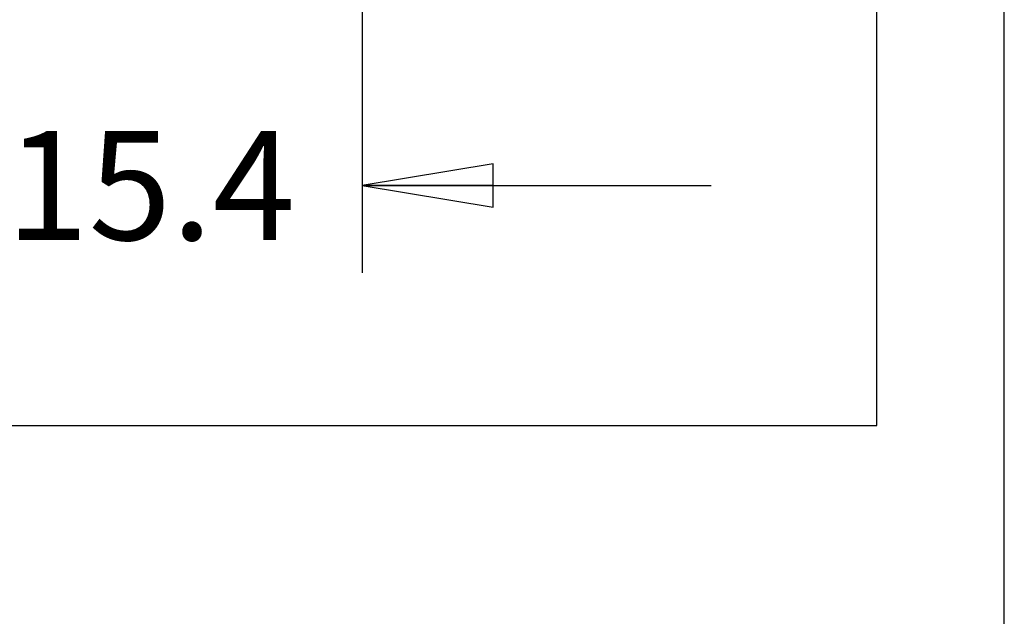
# Model space of a CAD drawing. Units: inches. Extents: x 0 to 11.7, y 0 to 8.3.
# Drawn here: x 10.3 to 11.7, y 5.3 to 6.2 of the extents above; entities that cross this region are included whole.
import ezdxf

# ---------------------------------------------------------------- set-up
doc = ezdxf.new("R2010")
doc.units = ezdxf.units.IN
doc.header["$LTSCALE"] = 0.64311
doc.header["$MEASUREMENT"] = 0
doc.layers.get('0').update_dxf_attribs({"linetype": 'CONTINUOUS'})
doc.styles.get("Standard").update_dxf_attribs({"font": 'txt', "width": 0.8})
doc.dimstyles.new('DIMSTYLE_3', dxfattribs={"dimtxt": 0.15625, "dimasz": 0.1875, "dimexe": 0.125, "dimexo": 0.0625, "dimgap": 0.078125, "dimtad": 0, "dimtih": 1, "dimtoh": 1, "dimdec": 1, "dimzin": 4, "dimdsep": 46, "dimtxsty": 'STANDARD', "dimblk": 'CLOSED', "dimblk1": 'CLOSED', "dimblk2": 'CLOSED', "dimcen": 0.09, "dimadec": 1, "dimazin": 1, "dimtfac": 1, "dimtofl": 0, "dimtmove": 0, "dimatfit": 3, "dimldrblk": 'CLOSED', "dimfxl": 1, "dimtolj": 1, "dimtzin": 4, "dimarcsym": 0})

# ---------------------------------------------------------------- blocks, each defined once
blk = doc.blocks.new('_CLOSED')
at = {"color": 0, "linetype": 'BYBLOCK'}
for p, q in [((0, 0), (-1, 0.1667)), ((-1, 0.1667), (-1, -0.1667)), ((-1, -0.1667), (0, 0)), ((-1, 0), (0, 0))]:
    blk.add_line(p, q, dxfattribs=at)
blk = doc.blocks.new('*D14')
at = {"color": 2, "linetype": 'CONTINUOUS'}
for p, q in [((10.1682, 6.326), (10.1682, 5.8038)), ((10.7734, 6.3122), (10.7734, 5.8038)), ((10.1682, 5.9288), (9.6682, 5.9288)), ((10.7734, 5.9288), (11.2734, 5.9288))]:
    blk.add_line(p, q, dxfattribs=at)
at = {"color": 2, "linetype": 'CONTINUOUS', "xscale": 0.1875, "yscale": 0.1875, "zscale": 0.1875}
blk.add_blockref('_CLOSED', (10.1682, 5.9288), dxfattribs=at)
at = {"color": 2, "linetype": 'CONTINUOUS', "xscale": 0.1875, "yscale": 0.1875, "zscale": 0.1875, "rotation": 180}
blk.add_blockref('_CLOSED', (10.7734, 5.9288), dxfattribs=at)
at = {"color": 2, "linetype": 'CONTINUOUS', "insert": (10.4708, 6.0069), "char_height": 0.15625, "width": 0.5, "attachment_point": 2, "line_spacing_factor": 0.9}
blk.add_mtext('15.4', dxfattribs=at)

msp = doc.modelspace()

# ---------------------------------------------------------------- linework, layer by layer
at = {"color": 7, "linetype": 'CONTINUOUS'}
for p, q in [((11.6929, 0), (11.6929, 8.2677)), ((11.5105, 5.5852), (11.5105, 7.7749)), ((6.3991, 5.5852), (11.5105, 5.5852))]:
    msp.add_line(p, q, dxfattribs=at)

# ---------------------------------------------------------------- dimensions: what is measured, and where the dimension line sits
at = {"color": 2, "linetype": 'CONTINUOUS'}
dim = msp.add_linear_dim(base=(10.7734, 5.9288), p1=(10.1682, 6.3885), p2=(10.7734, 6.3747), dimstyle='DIMSTYLE_3', dxfattribs=at)
dim.commit()
dim.dimension.update_dxf_attribs({"geometry": '*D14', "text_midpoint": (10.4903, 5.9288), "dimtype": 160})

doc.saveas('drawing.dxf')
